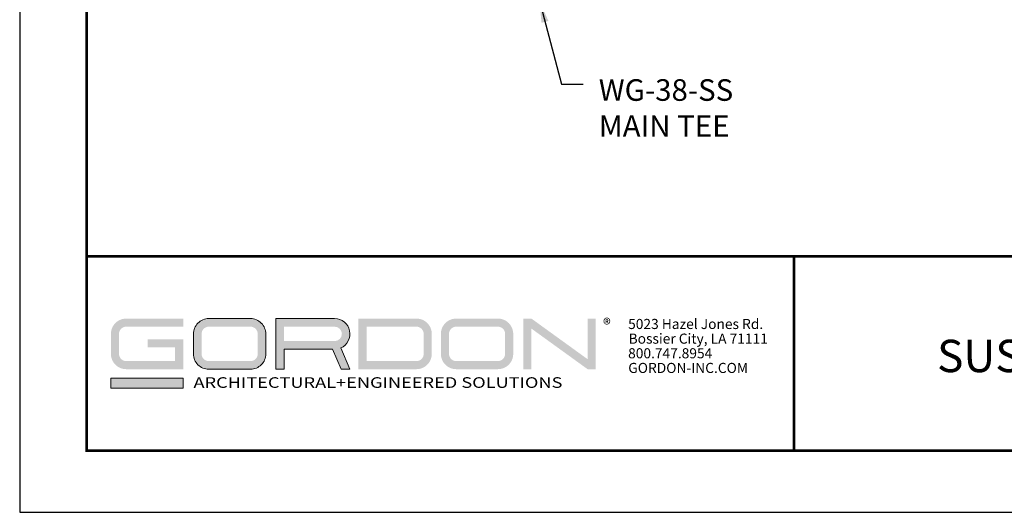
# Model space of a CAD drawing. Units: inches. Extents: x 3 to 236, y 3 to 15.
# Drawn here: x 16 to 21, y 3 to 6 of the extents above; entities that cross this region are included whole.
import ezdxf
from ezdxf.enums import TextEntityAlignment as Align

# ---------------------------------------------------------------- set-up
doc = ezdxf.new("R2010")
doc.units = ezdxf.units.IN
doc.header["$MEASUREMENT"] = 0
doc.layers.get('0').update_dxf_attribs({"linetype": 'CONTINUOUS'})
doc.layers.get('Defpoints').update_dxf_attribs({"color": 9, "linetype": 'CONTINUOUS'})
doc.layers.add('DIM', color=1, linetype='CONTINUOUS')
doc.layers.add('TEXT', color=3, linetype='CONTINUOUS')
doc.layers.add('LOGO', color=7, linetype='CONTINUOUS', lineweight=5)
doc.styles.add('ADDRESS', font='arial.ttf')
doc.styles.get("Standard").update_dxf_attribs({"font": 'arial.ttf'})
doc.styles.add('STD', font='arial.ttf')
doc.dimstyles.new('A-DIM4', dxfattribs={"dimscale": 4, "dimtxt": 0.125, "dimasz": 0.125, "dimexe": 0.14, "dimexo": 0.07, "dimgap": 0.09, "dimtad": 0, "dimtih": 1, "dimtoh": 1, "dimdec": 5, "dimzin": 3, "dimdsep": 46, "dimlunit": 4, "dimtxsty": 'STD', "dimcen": 0, "dimclrd": 2, "dimclre": 3, "dimclrt": 256, "dimadec": 0, "dimazin": 0, "dimtfac": 1, "dimtdec": 3, "dimtofl": 0, "dimtmove": 1, "dimatfit": 3, "dimfxl": 1, "dimfrac": 2, "dimtolj": 1, "dimtzin": 0, "dimarcsym": 1})

# ---------------------------------------------------------------- blocks, each defined once
blk = doc.blocks.new('56_2020_WEB')
at = {"layer": 'LOGO'}
h = blk.add_hatch(color=256, dxfattribs=at)
h.dxf.hatch_style = 1
h.paths.add_polyline_path([(0.5588, 0.764), (0.2289, 0.764, 0.414214), (0.1404, 0.6755), (0.1404, 0.5596, 0.414214), (0.2289, 0.4711), (0.5588, 0.4711), (0.5588, 0.644), (0.3523, 0.644), (0.3523, 0.5971), (0.512, 0.5971), (0.512, 0.518), (0.2289, 0.518, -0.414214), (0.1873, 0.5596), (0.1873, 0.6755, -0.414214), (0.2289, 0.7171), (0.5588, 0.7171)])
h.paths.add_polyline_path([(0.9482, 0.764), (0.7068, 0.764, 0.414214), (0.6183, 0.6755), (0.6183, 0.5596, 0.414214), (0.7068, 0.4711), (0.9482, 0.4711, 0.414214), (1.0367, 0.5596), (1.0367, 0.6755, 0.414214)])
h.paths.add_polyline_path([(0.9482, 0.7171, -0.414214), (0.9899, 0.6755), (0.9899, 0.5596, -0.414214), (0.9482, 0.518), (0.7068, 0.518, -0.414214), (0.6652, 0.5596), (0.6652, 0.6755, -0.414214), (0.7068, 0.7171)], flags=16)
h.paths.add_polyline_path([(1.4352, 0.764), (1.0954, 0.764), (1.0954, 0.4711), (1.1423, 0.4711), (1.1423, 0.5869), (1.4219, 0.5869), (1.4726, 0.4711), (1.5237, 0.4711), (1.47, 0.594, 0.816093)])
h.paths.add_polyline_path([(1.4352, 0.7171, -1), (1.4352, 0.6338), (1.1423, 0.6338), (1.1423, 0.7171)], flags=16)
h.paths.add_polyline_path([(1.9086, 0.764), (1.5727, 0.764), (1.5727, 0.4711), (1.9086, 0.4711, 0.414214), (1.9971, 0.5596), (1.9971, 0.6755, 0.414214)])
h.paths.add_polyline_path([(1.9086, 0.7171, -0.414214), (1.9503, 0.6755), (1.9503, 0.5596, -0.414214), (1.9086, 0.518), (1.6196, 0.518), (1.6196, 0.7171)], flags=16)
h.paths.add_polyline_path([(2.38, 0.764), (2.1386, 0.764, 0.414214), (2.05, 0.6755), (2.05, 0.5596, 0.414214), (2.1386, 0.4711), (2.38, 0.4711, 0.414214), (2.4685, 0.5596), (2.4685, 0.6755, 0.414214)])
h.paths.add_polyline_path([(2.38, 0.7171, -0.414214), (2.4216, 0.6755), (2.4216, 0.5596, -0.414214), (2.38, 0.518), (2.1386, 0.518, -0.414214), (2.0969, 0.5596), (2.0969, 0.6755, -0.414214), (2.1386, 0.7171)], flags=16)
h.paths.add_polyline_path([(2.5738, 0.764), (2.527, 0.764), (2.527, 0.4711), (2.5738, 0.4711), (2.5738, 0.7061), (2.8988, 0.4711), (2.9456, 0.4711), (2.9456, 0.764), (2.8988, 0.764), (2.8988, 0.529)])
h = blk.add_hatch(color=1, dxfattribs=at)
h.dxf.hatch_style = 1
h.paths.add_polyline_path([(0.5588, 0.4183), (0.1404, 0.4183), (0.1404, 0.361), (0.5588, 0.361)])
for points in [[(0.7068, 0.4711, -0.414214), (0.6183, 0.5596), (0.6183, 0.6755, -0.414214), (0.7068, 0.764), (0.9482, 0.764, -0.414214), (1.0367, 0.6755), (1.0367, 0.5596, -0.414214), (0.9482, 0.4711)], [(1.0954, 0.4711), (1.1423, 0.4711), (1.1423, 0.5869), (1.4219, 0.5869), (1.4726, 0.4711), (1.5237, 0.4711), (1.47, 0.594, 0.816093), (1.4352, 0.764), (1.0954, 0.764)]]:
    blk.add_lwpolyline(points, format="xyb", close=True, dxfattribs=at)
at = {"layer": 'LOGO', "color": 1}
blk.add_lwpolyline([(0.5588, 0.361), (0.1404, 0.361), (0.1404, 0.4183), (0.5588, 0.4183)], close=True, dxfattribs=at)
at = {"layer": 'LOGO'}
for s, p in [('5023 Hazel Jones Rd.', (3.1334, 0.7036)), ('Bossier City, LA 71111', (3.1362, 0.6187)), ('800.747.8954', (3.1334, 0.5339)), ('GORDON-INC.COM', (3.1343, 0.4491))]:
    blk.add_text(s, height=0.058462, dxfattribs=at).set_placement(p)
at = {"layer": 'LOGO', "style": 'ADDRESS', "width": 1.257419}
blk.add_text('ARCHITECTURAL+ENGINEERED SOLUTIONS', height=0.061386, dxfattribs=at).set_placement((0.6182, 0.363))
at = {"layer": 'LOGO', "color": 1, "insert": (2.9888, 0.7638), "char_height": 0.0674, "attachment_point": 1, "style": 'STD'}
blk.add_mtext('®', dxfattribs=at)
blk = doc.blocks.new('TBLOCK_V9WS')
at = {"style": 'STD', "flags": 4}
for tag, p in [('WEB_TITLE1', (-3.0535, 0.9427)), ('DESCRIPTION', (-3.0535, 0.6415)), ('WEB_TITLE3', (-3.0535, 0.3403))]:
    blk.add_attdef(tag, text='', height=0.1875, dxfattribs=at).set_placement(p, align=Align.TOP_CENTER)
blk = doc.blocks.new('WEB00419')
at = {"layer": 'DIM', "insert": (11.854, 4.099), "char_height": 0.5, "attachment_point": 1, "style": 'STD'}
blk.add_mtext('\\A1;WG-38-SS\\PMAIN TEE', dxfattribs=at)
at = {"layer": 'DIM', "annotation_type": 0, "has_hookline": 1, "hookline_direction": 0, "text_width": 3.332}
blk.add_leader([(10.48, 5.911), (10.994, 3.984), (11.494, 3.984)], dimstyle='A-DIM4', dxfattribs=at)

msp = doc.modelspace()

# ---------------------------------------------------------------- linework, layer by layer
at = {"const_width": 0.0156}
msp.add_lwpolyline([(26.1807, 3.7459), (15.9757, 3.7459), (15.9757, 11.5107), (26.1807, 11.5107)], close=True, dxfattribs=at)
msp.add_lwpolyline([(15.9757, 4.8709), (26.1807, 4.8709)], dxfattribs=at)
at = {"color": 254, "const_width": 0.0156}
msp.add_lwpolyline([(15.9757, 4.8709), (20.0694, 4.8709), (20.0694, 3.7459)], dxfattribs=at)
at = {"color": 254}
msp.add_lwpolyline([(20.0694, 4.8709), (26.1807, 4.8709), (26.1807, 3.7459), (20.0694, 3.7459)], close=True, dxfattribs=at)
at = {"layer": 'Defpoints'}
msp.add_lwpolyline([(15.5882, 3.3883), (26.5682, 3.3883), (26.5682, 11.8683), (15.5882, 11.8683)], close=True, dxfattribs=at)

# ---------------------------------------------------------------- block references
at = {"xscale": 0.25, "yscale": 0.25, "zscale": 0.25}
msp.add_blockref('WEB00419', (15.9757, 4.8709), dxfattribs=at)
msp.add_blockref('56_2020_WEB', (15.9757, 3.7459))
at = {"layer": 'TEXT'}
ref = msp.add_blockref('TBLOCK_V9WS', (26.1807, 3.7459), dxfattribs=at)
ref.add_attrib('WEB_TITLE1', 'CLEANROOM CEILINGS', dxfattribs={"layer": '0', "height": 0.1875, "style": 'STD'}).set_placement((23.1272, 4.6886), align=Align.TOP_CENTER)
ref.add_attrib('WEB_TITLE2', 'SUSPENSION - WALKABLE - WG-38-SS', dxfattribs={"layer": '0', "height": 0.1875, "style": 'STD'}).set_placement((23.1272, 4.3874), align=Align.TOP_CENTER)
ref.add_attrib('WEB_TITLE3', 'GRID ISOMETRIC', dxfattribs={"layer": '0', "height": 0.1875, "style": 'STD'}).set_placement((23.1272, 4.0862), align=Align.TOP_CENTER)

doc.saveas('drawing.dxf')
